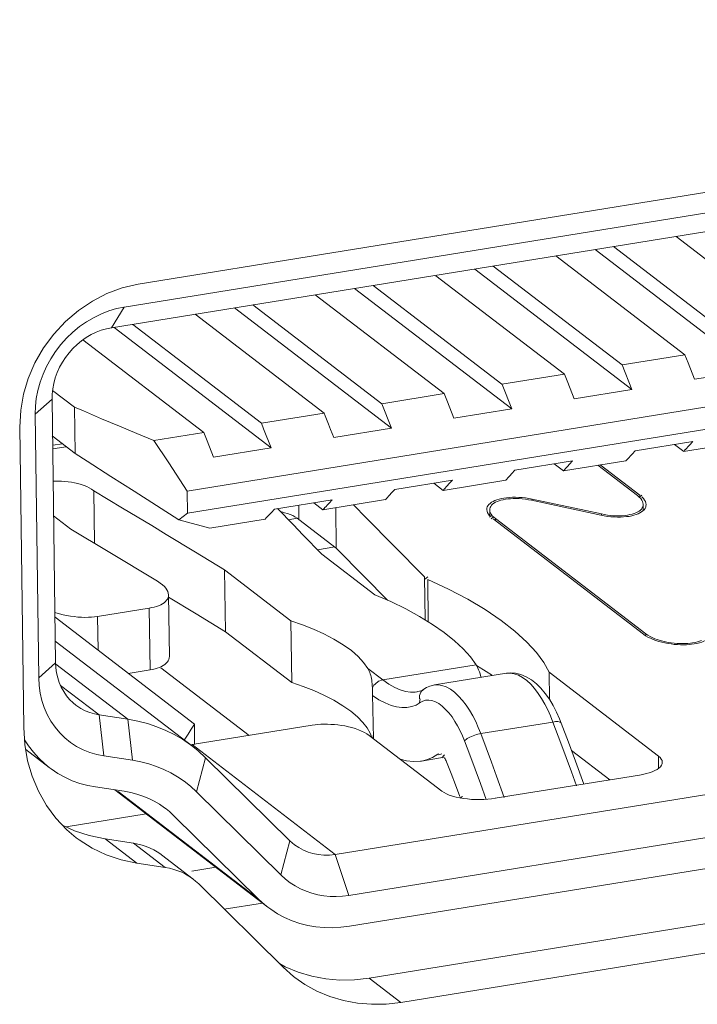
# Model space of a CAD drawing. Units: inches. Extents: x -1.5 to 20.9, y 0.5 to 11.2.
# Drawn here: x 14.3 to 14.4, y 9.1 to 9.2 of the extents above; entities that cross this region are included whole.
import ezdxf

# ---------------------------------------------------------------- set-up
doc = ezdxf.new("R2010")
doc.units = ezdxf.units.IN
doc.header["$MEASUREMENT"] = 0
doc.layers.add('Layer 1', color=7, linetype='Continuous', lineweight=0)

msp = doc.modelspace()

# ---------------------------------------------------------------- linework, layer by layer
at = {"layer": 'Layer 1', "color": 18, "lineweight": 18, "true_color": 0x010101}
for p, q in [((14.29395, 9.14983), (14.46308, 9.17718)), ((14.45416, 9.1736), (14.2925, 9.14746)), ((14.45284, 9.17146), (14.29117, 9.14532)), ((14.3629, 9.14455), (14.34957, 9.15476)), ((14.3412, 9.15341), (14.35744, 9.14096)), ((14.3431, 9.15371), (14.35644, 9.14349)), ((14.35047, 9.14253), (14.33713, 9.15275)), ((14.32876, 9.15139), (14.34501, 9.13895)), ((14.33067, 9.1517), (14.344, 9.14149)), ((14.33804, 9.14052), (14.32474, 9.15071)), ((14.33257, 9.13694), (14.31633, 9.14938)), ((14.31823, 9.14969), (14.33156, 9.13948)), ((14.4246, 9.14875), (14.299, 9.12844)), ((14.3256, 9.13851), (14.31226, 9.14873)), ((14.29117, 9.14532), (14.2925, 9.14746)), ((14.32014, 9.13493), (14.30389, 9.14737)), ((14.3058, 9.14768), (14.31913, 9.13747)), ((14.29903, 9.12614), (14.42463, 9.14646)), ((14.31317, 9.13649), (14.29983, 9.14672)), ((14.3077, 9.13292), (14.29145, 9.14536)), ((14.29339, 9.14565), (14.30669, 9.13545)), ((14.30073, 9.13448), (14.28823, 9.14406)), ((14.344, 9.14149), (14.35047, 9.14253)), ((14.35081, 9.14168), (14.35047, 9.14253)), ((14.34401, 9.14148), (14.34501, 9.13895)), ((14.35147, 9.13999), (14.35081, 9.14168)), ((14.35744, 9.14096), (14.35147, 9.13999)), ((14.33156, 9.13948), (14.33803, 9.14052)), ((14.33837, 9.13966), (14.33804, 9.14052)), ((14.33157, 9.13947), (14.33257, 9.13694)), ((14.33904, 9.13798), (14.33837, 9.13966)), ((14.33904, 9.13798), (14.34501, 9.13895)), ((14.2833, 9.13638), (14.28504, 9.13793)), ((14.28504, 9.13793), (14.2854, 9.11068)), ((14.28509, 9.13885), (14.28735, 9.13712)), ((14.31913, 9.13747), (14.3256, 9.13851)), ((14.32594, 9.13765), (14.3256, 9.13851)), ((14.28741, 9.13233), (14.28734, 9.13713)), ((14.31914, 9.13746), (14.32014, 9.13493)), ((14.3266, 9.13597), (14.32594, 9.13765)), ((14.3266, 9.13597), (14.33257, 9.13694)), ((14.28366, 9.10913), (14.2833, 9.13638)), ((14.29016, 9.13592), (14.292, 9.13514)), ((14.30669, 9.13545), (14.31316, 9.1365)), ((14.28169, 9.13506), (14.2821, 9.10398)), ((14.292, 9.13514), (14.2938, 9.13439)), ((14.3067, 9.13545), (14.30692, 9.13488)), ((14.30692, 9.13488), (14.3077, 9.13292)), ((14.31384, 9.1348), (14.31361, 9.13536)), ((14.31417, 9.13396), (14.31384, 9.1348)), ((14.31417, 9.13396), (14.32014, 9.13493)), ((14.28505, 9.13413), (14.28741, 9.13233)), ((14.2938, 9.13439), (14.29556, 9.13366)), ((14.29556, 9.13366), (14.30072, 9.13449)), ((14.30107, 9.13363), (14.30073, 9.13448)), ((14.2851, 9.13317), (14.2861, 9.13333)), ((14.28651, 9.13301), (14.28511, 9.13279)), ((14.2971, 9.13134), (14.29556, 9.13366)), ((14.30173, 9.13195), (14.30107, 9.13363)), ((14.30173, 9.13195), (14.3077, 9.13292)), ((14.34534, 9.13261), (14.35131, 9.13357)), ((14.35036, 9.13253), (14.3494, 9.13326)), ((14.35682, 9.13358), (14.35035, 9.13254)), ((14.351, 9.13323), (14.35131, 9.13357)), ((14.34503, 9.13226), (14.34534, 9.13261)), ((14.299, 9.12844), (14.2971, 9.13134)), ((14.3329, 9.1306), (14.33887, 9.13156)), ((14.33792, 9.13052), (14.33697, 9.13125)), ((14.34438, 9.13157), (14.33792, 9.13053)), ((14.33856, 9.13122), (14.33887, 9.13156)), ((14.34557, 9.12796), (14.34147, 9.1311)), ((14.34172, 9.13114), (14.34582, 9.128)), ((14.29351, 9.12842), (14.29111, 9.12995)), ((14.33259, 9.13025), (14.3329, 9.1306)), ((14.32047, 9.12858), (14.32644, 9.12955)), ((14.32549, 9.12851), (14.32453, 9.12924)), ((14.33195, 9.12956), (14.32548, 9.12851)), ((14.32612, 9.12921), (14.32644, 9.12955)), ((14.28941, 9.12304), (14.28934, 9.12847)), ((14.29585, 9.12693), (14.29351, 9.12842)), ((14.299, 9.12844), (14.29903, 9.12614)), ((14.32015, 9.12824), (14.32047, 9.12858)), ((14.33234, 9.12777), (14.33265, 9.12779)), ((14.34582, 9.12783), (14.34602, 9.128)), ((14.34582, 9.12774), (14.34582, 9.128)), ((14.29814, 9.12547), (14.29585, 9.12693)), ((14.314, 9.12754), (14.30803, 9.12657)), ((14.31057, 9.1255), (14.31055, 9.12698)), ((14.31305, 9.1265), (14.3121, 9.12723)), ((14.31951, 9.12755), (14.31304, 9.1265)), ((14.31369, 9.1272), (14.314, 9.12754)), ((14.31437, 9.12672), (14.31443, 9.12254)), ((14.31621, 9.12702), (14.31756, 9.12564)), ((14.34179, 9.12595), (14.33463, 9.12748)), ((14.33469, 9.12759), (14.34024, 9.12641)), ((14.33469, 9.12748), (14.3347, 9.12759)), ((14.34618, 9.12641), (14.34617, 9.12706)), ((14.28698, 9.1245), (14.2852, 9.12587)), ((14.29814, 9.12547), (14.29903, 9.12614)), ((14.30772, 9.12623), (14.30803, 9.12657)), ((14.31, 9.12493), (14.30835, 9.12663)), ((14.31041, 9.12562), (14.30947, 9.12547)), ((14.31756, 9.12564), (14.32031, 9.12285)), ((14.33028, 9.12572), (14.33045, 9.12588)), ((14.3303, 9.12633), (14.33032, 9.12648)), ((14.3303, 9.12648), (14.33031, 9.12586)), ((14.33045, 9.12555), (14.33065, 9.12572)), ((14.34024, 9.12641), (14.34185, 9.12607)), ((14.34185, 9.12595), (14.34185, 9.12607)), ((14.30136, 9.12461), (14.29814, 9.12547)), ((14.30708, 9.12554), (14.30135, 9.12461)), ((14.31097, 9.12392), (14.31, 9.12493)), ((14.31443, 9.12254), (14.31057, 9.1255)), ((14.3462, 9.11363), (14.33065, 9.12555)), ((14.3309, 9.12559), (14.34645, 9.11367)), ((14.3309, 9.12535), (14.3309, 9.12559)), ((14.29084, 9.12218), (14.28698, 9.1245)), ((14.29685, 9.12395), (14.29986, 9.12212)), ((14.31294, 9.12192), (14.31097, 9.12392)), ((14.31249, 9.12237), (14.31427, 9.12266)), ((14.32031, 9.12285), (14.32357, 9.11955)), ((14.29594, 9.1191), (14.29084, 9.12218)), ((14.29986, 9.12212), (14.30288, 9.12028)), ((14.31294, 9.12192), (14.31843, 9.11771)), ((14.31443, 9.12254), (14.31732, 9.11959)), ((14.30974, 9.11502), (14.30288, 9.12028)), ((14.30297, 9.11389), (14.30288, 9.12028)), ((14.31732, 9.11959), (14.31971, 9.11716)), ((14.32357, 9.1193), (14.32389, 9.11955)), ((14.32357, 9.11955), (14.32363, 9.11511)), ((14.32389, 9.1193), (14.32395, 9.11491)), ((14.29717, 9.11131), (14.29708, 9.11769)), ((14.29708, 9.11747), (14.29995, 9.11573)), ((14.28974, 9.11546), (14.29509, 9.11633)), ((14.28974, 9.11546), (14.28979, 9.11197)), ((14.29517, 9.10995), (14.29509, 9.11633)), ((14.29995, 9.11573), (14.30297, 9.11389)), ((14.28534, 9.11538), (14.29975, 9.10434)), ((14.30974, 9.11502), (14.30983, 9.10864)), ((14.30297, 9.11389), (14.30983, 9.10864)), ((14.34645, 9.11346), (14.34645, 9.11367)), ((14.29958, 9.10202), (14.28537, 9.1129)), ((14.2854, 9.11068), (14.28366, 9.10913)), ((14.29286, 9.10484), (14.28541, 9.11054)), ((14.32889, 9.11046), (14.31924, 9.1089)), ((14.32893, 9.11038), (14.32992, 9.10979)), ((14.29517, 9.10995), (14.29291, 9.10958)), ((14.29629, 9.11017), (14.30543, 9.10317)), ((14.3177, 9.11008), (14.31924, 9.1089)), ((14.33204, 9.10959), (14.32458, 9.10838)), ((14.32992, 9.10979), (14.33057, 9.10935)), ((14.33204, 9.10959), (14.33241, 9.1096)), ((14.33644, 9.10969), (14.34774, 9.10103)), ((14.33647, 9.10689), (14.33644, 9.10969)), ((14.2899, 9.10528), (14.2859, 9.10834)), ((14.32938, 9.10916), (14.32939, 9.10927)), ((14.32938, 9.10922), (14.32938, 9.10927)), ((14.32938, 9.10915), (14.32938, 9.10922)), ((14.31816, 9.10799), (14.31816, 9.10808)), ((14.31816, 9.10739), (14.31816, 9.10747)), ((14.31828, 9.10283), (14.31816, 9.10739)), ((14.32276, 9.10767), (14.32278, 9.10767)), ((14.32348, 9.10795), (14.32349, 9.10795)), ((14.32303, 9.10656), (14.32311, 9.10694)), ((14.2899, 9.10528), (14.29286, 9.10484)), ((14.2904, 9.10104), (14.2899, 9.10528)), ((14.29336, 9.10059), (14.29286, 9.10484)), ((14.29975, 9.10434), (14.29943, 9.10381)), ((14.29978, 9.10222), (14.29975, 9.10434)), ((14.33683, 9.10455), (14.32937, 9.10335)), ((14.33766, 9.10235), (14.33683, 9.10455)), ((14.33843, 9.10248), (14.3377, 9.10443)), ((14.29943, 9.10381), (14.2991, 9.10329)), ((14.31195, 9.10422), (14.29951, 9.10221)), ((14.32937, 9.10335), (14.32993, 9.10188)), ((14.29935, 9.1022), (14.29951, 9.10221)), ((14.31433, 9.09086), (14.29951, 9.10221)), ((14.32536, 9.09741), (14.31784, 9.10317)), ((14.31823, 9.10287), (14.31823, 9.10317)), ((14.32768, 9.1026), (14.32823, 9.10114)), ((14.3382, 9.10088), (14.33766, 9.10235)), ((14.33917, 9.1005), (14.33843, 9.10248)), ((14.28231, 9.10171), (14.28473, 9.09985)), ((14.32492, 9.10122), (14.32437, 9.10087)), ((14.32492, 9.10122), (14.32497, 9.10124)), ((14.32493, 9.10122), (14.32505, 9.10124)), ((14.32497, 9.10124), (14.32504, 9.10126)), ((14.32504, 9.10117), (14.32535, 9.10126)), ((14.32993, 9.10188), (14.33047, 9.10041)), ((14.34271, 9.09857), (14.33876, 9.10159)), ((14.2904, 9.10104), (14.29336, 9.10059)), ((14.30092, 9.10086), (14.29999, 9.09732)), ((14.30092, 9.10086), (14.30964, 9.09226)), ((14.32323, 9.10051), (14.32559, 9.1009)), ((14.32535, 9.10083), (14.32563, 9.10117)), ((14.32631, 9.09923), (14.32584, 9.10042)), ((14.32823, 9.10114), (14.32878, 9.09968)), ((14.33047, 9.10041), (14.33101, 9.09894)), ((14.33874, 9.09941), (14.3382, 9.10088)), ((14.34003, 9.09814), (14.33917, 9.1005)), ((14.34774, 9.10103), (14.34776, 9.09977)), ((14.32677, 9.09804), (14.32631, 9.09923)), ((14.32878, 9.09968), (14.32933, 9.0982)), ((14.33928, 9.09795), (14.33874, 9.09941)), ((14.31433, 9.09086), (14.36519, 9.09908)), ((14.32933, 9.0982), (14.32993, 9.09655)), ((14.34578, 9.09907), (14.33086, 9.09666)), ((14.33101, 9.09894), (14.33181, 9.09674)), ((14.2925, 9.09739), (14.28954, 9.09784)), ((14.29152, 9.09754), (14.30735, 9.08541)), ((14.29187, 9.09737), (14.3064, 9.08624)), ((14.29999, 9.09732), (14.30871, 9.08873)), ((14.32722, 9.09686), (14.32677, 9.09804)), ((14.31784, 9.07806), (14.43473, 9.09697)), ((14.32722, 9.09666), (14.32748, 9.09686)), ((14.28543, 9.09459), (14.28655, 9.09341)), ((14.28651, 9.09371), (14.29477, 9.09505)), ((14.3064, 9.08624), (14.29768, 9.09483)), ((14.3666, 9.09484), (14.31574, 9.08662)), ((14.43801, 9.09446), (14.32112, 9.07555)), ((14.28655, 9.09341), (14.28754, 9.09258)), ((14.28889, 9.0928), (14.29052, 9.09246)), ((14.29052, 9.09246), (14.29346, 9.09202)), ((14.29052, 9.09246), (14.29379, 9.08995)), ((14.29346, 9.09202), (14.29673, 9.08951)), ((14.30964, 9.09226), (14.30871, 9.08873)), ((14.31011, 9.09186), (14.30964, 9.09226)), ((14.31579, 9.08343), (14.36665, 9.09165)), ((14.29217, 9.09029), (14.29379, 9.08995)), ((14.29962, 9.0883), (14.29635, 9.09081)), ((14.31574, 9.08662), (14.31433, 9.09086)), ((14.29379, 9.08995), (14.29673, 9.08951)), ((14.29673, 9.08951), (14.29719, 9.08942)), ((14.30198, 9.08953), (14.29949, 9.08912)), ((14.30021, 9.0878), (14.30892, 9.07921)), ((14.30285, 9.08519), (14.30681, 9.08583)), ((14.31189, 9.07826), (14.31334, 9.07799)), ((14.31784, 9.07806), (14.32112, 9.07555)), ((14.31958, 9.07538), (14.32112, 9.07555))]:
    msp.add_line(p, q, dxfattribs=at)
for points in [[(14.29395, 9.14983), (14.29229, 9.14944), (14.29071, 9.14886), (14.28921, 9.14809), (14.28777, 9.14712), (14.28641, 9.14596), (14.28521, 9.14467), (14.28416, 9.14325), (14.28327, 9.1417), (14.28257, 9.14009), (14.28208, 9.13847), (14.28179, 9.13679), (14.28169, 9.13506)], [(14.2925, 9.14746), (14.29171, 9.1473), (14.29092, 9.14707), (14.29015, 9.14678), (14.28938, 9.1464), (14.28861, 9.14595), (14.28788, 9.14545), (14.28719, 9.14488), (14.28654, 9.14426), (14.28594, 9.14359), (14.28539, 9.14287), (14.2849, 9.14212), (14.28447, 9.14133), (14.2841, 9.14052), (14.2838, 9.13968), (14.28356, 9.13884), (14.2834, 9.13802), (14.28332, 9.1372), (14.2833, 9.13638)], [(14.28504, 9.13793), (14.28505, 9.13847), (14.28511, 9.13902), (14.28522, 9.13957), (14.28537, 9.14013), (14.28558, 9.14069), (14.28582, 9.14124), (14.28611, 9.14176), (14.28644, 9.14226), (14.2868, 9.14274), (14.2872, 9.14318), (14.28763, 9.14359), (14.28809, 9.14397), (14.28858, 9.14431), (14.28909, 9.14461), (14.28961, 9.14486), (14.29013, 9.14506), (14.29065, 9.14521), (14.29117, 9.14532)], [(14.28735, 9.13712), (14.28829, 9.13672), (14.29016, 9.13592)], [(14.31361, 9.13536), (14.31328, 9.13621), (14.31317, 9.13649)], [(14.351, 9.13323), (14.35078, 9.133), (14.35068, 9.13288), (14.35057, 9.13277), (14.35046, 9.13265), (14.35036, 9.13253)], [(14.29111, 9.12995), (14.28866, 9.13153), (14.28741, 9.13233)], [(14.34439, 9.13157), (14.3445, 9.13169), (14.3446, 9.1318), (14.34471, 9.13192), (14.34481, 9.13204), (14.34503, 9.13226)], [(14.33856, 9.13122), (14.33835, 9.13099), (14.33824, 9.13087), (14.33814, 9.13076), (14.33803, 9.13064), (14.33792, 9.13052)], [(14.33195, 9.12955), (14.33206, 9.12967), (14.33217, 9.12979), (14.33227, 9.12991), (14.33238, 9.13002), (14.33259, 9.13025)], [(14.28934, 9.12846), (14.28913, 9.12862), (14.28889, 9.12876), (14.28863, 9.12889), (14.28834, 9.12901), (14.28803, 9.12911), (14.2877, 9.1292), (14.28737, 9.12928), (14.28703, 9.12934), (14.28669, 9.12939), (14.28636, 9.12943), (14.28602, 9.12945), (14.28569, 9.12946), (14.28538, 9.12947), (14.28515, 9.12946)], [(14.32612, 9.12921), (14.32591, 9.12898), (14.32581, 9.12886), (14.3257, 9.12875), (14.32559, 9.12863), (14.32549, 9.12851)], [(14.28934, 9.12846), (14.29084, 9.12757), (14.29233, 9.12667)], [(14.31952, 9.12754), (14.31962, 9.12766), (14.31973, 9.12778), (14.31984, 9.1279), (14.31994, 9.12801), (14.32015, 9.12824)], [(14.33234, 9.12777), (14.33205, 9.12775), (14.33177, 9.12771), (14.33151, 9.12766), (14.33127, 9.12761), (14.33105, 9.12754), (14.33084, 9.12746), (14.33065, 9.12737), (14.33048, 9.12727), (14.33033, 9.12716), (14.33021, 9.12704), (14.33012, 9.12692), (14.33005, 9.12679), (14.33001, 9.12665), (14.33, 9.12651)], [(14.33106, 9.12735), (14.33126, 9.12742), (14.33146, 9.12749), (14.33169, 9.12754), (14.33193, 9.12759), (14.33218, 9.12762), (14.33246, 9.12764), (14.33274, 9.12766), (14.33304, 9.12766), (14.33336, 9.12765), (14.33367, 9.12763), (14.33399, 9.12759), (14.33431, 9.12754), (14.33463, 9.12748)], [(14.334, 9.12772), (14.33366, 9.12776), (14.33331, 9.12778), (14.33297, 9.12779), (14.33265, 9.12779)], [(14.33469, 9.12759), (14.33434, 9.12766), (14.334, 9.12772)], [(14.34557, 9.12796), (14.34576, 9.1278), (14.34591, 9.12765), (14.34603, 9.1275), (14.34611, 9.12736), (14.34615, 9.12722), (14.34617, 9.12708), (14.34617, 9.12706)], [(14.34647, 9.12702), (14.34647, 9.12704), (14.34645, 9.12719), (14.3464, 9.12735), (14.34631, 9.1275), (14.34619, 9.12767), (14.34602, 9.12783)], [(14.29233, 9.12667), (14.29534, 9.12486), (14.29685, 9.12395)], [(14.31369, 9.1272), (14.31348, 9.12697), (14.31337, 9.12685), (14.31326, 9.12673), (14.31316, 9.12662), (14.31305, 9.1265)], [(14.3303, 9.12648), (14.33031, 9.1266), (14.33035, 9.12673), (14.33041, 9.12685), (14.33049, 9.12697), (14.3306, 9.12708), (14.33073, 9.12718), (14.33089, 9.12727), (14.33106, 9.12735)], [(14.34617, 9.12706), (14.34617, 9.12694), (14.34613, 9.12682), (14.34607, 9.12669), (14.34599, 9.12658), (14.34588, 9.12647), (14.34575, 9.12636), (14.3456, 9.12627), (14.34542, 9.12619), (14.34523, 9.12611), (14.34502, 9.12605), (14.3448, 9.126), (14.34456, 9.12595)], [(14.34615, 9.12638), (14.34627, 9.1265), (14.34636, 9.12662), (14.34643, 9.12676), (14.34646, 9.1269), (14.34647, 9.12702)], [(14.30708, 9.12553), (14.30719, 9.12565), (14.30729, 9.12577), (14.3074, 9.12589), (14.30751, 9.126), (14.30772, 9.12623)], [(14.30879, 9.12627), (14.30909, 9.1262), (14.30939, 9.12611), (14.30967, 9.12601), (14.30993, 9.1259)], [(14.30993, 9.1259), (14.31016, 9.12578), (14.31038, 9.12564), (14.31057, 9.1255)], [(14.33, 9.12651), (14.33002, 9.12635), (14.33007, 9.1262), (14.33016, 9.12604), (14.33028, 9.12588)], [(14.3309, 9.12559), (14.33071, 9.12574), (14.33056, 9.12589), (14.33045, 9.12604), (14.33037, 9.12619), (14.33032, 9.12633)], [(14.34179, 9.12595), (14.34214, 9.12588), (14.34248, 9.12582), (14.34283, 9.12578), (14.34317, 9.12576), (14.34351, 9.12575), (14.34384, 9.12575), (14.34415, 9.12576), (14.34444, 9.12579), (14.34472, 9.12582), (14.34498, 9.12587), (14.34522, 9.12593), (14.34545, 9.126), (14.34565, 9.12608), (14.34584, 9.12617), (14.34601, 9.12627), (14.34615, 9.12638)], [(14.34375, 9.12588), (14.34344, 9.12588), (14.34313, 9.12589), (14.34281, 9.12591), (14.34249, 9.12595), (14.34217, 9.126), (14.34185, 9.12607)], [(14.34456, 9.12595), (14.3443, 9.12592), (14.34403, 9.12589), (14.34375, 9.12588)], [(14.29708, 9.11769), (14.29708, 9.11772), (14.29706, 9.11788), (14.297, 9.11804), (14.29692, 9.11821), (14.2968, 9.11838), (14.29665, 9.11856), (14.29645, 9.11874), (14.29622, 9.11892), (14.29594, 9.1191)], [(14.32389, 9.1193), (14.32605, 9.11829), (14.32804, 9.11724), (14.32984, 9.11617), (14.33147, 9.11506), (14.33291, 9.11393), (14.33413, 9.11282), (14.33512, 9.11175), (14.33589, 9.11071), (14.33644, 9.10969)], [(14.29509, 9.11633), (14.29535, 9.11638), (14.2956, 9.11643), (14.29584, 9.1165), (14.29606, 9.11658), (14.29627, 9.11668), (14.29646, 9.11678), (14.29662, 9.11689), (14.29676, 9.11701), (14.29688, 9.11714), (14.29697, 9.11727), (14.29704, 9.11742), (14.29707, 9.11757), (14.29708, 9.11769)], [(14.3256, 9.1138), (14.32438, 9.11465), (14.32304, 9.11547), (14.32161, 9.11625), (14.32007, 9.117), (14.31843, 9.11771)], [(14.28533, 9.11588), (14.28543, 9.11585), (14.28579, 9.11574), (14.28617, 9.11564), (14.28654, 9.11556), (14.28693, 9.1155), (14.28731, 9.11545), (14.28769, 9.11541), (14.28807, 9.11538), (14.28844, 9.11537), (14.28879, 9.11538), (14.28913, 9.11539), (14.28944, 9.11542), (14.28974, 9.11546)], [(14.30974, 9.11502), (14.31094, 9.11461), (14.31208, 9.11416), (14.31315, 9.11367), (14.31419, 9.11312), (14.31515, 9.11253), (14.31599, 9.11193), (14.31669, 9.11133), (14.31725, 9.11071), (14.3177, 9.11008)], [(14.32889, 9.11046), (14.3283, 9.11129), (14.32756, 9.11212), (14.32666, 9.11295), (14.3256, 9.1138)], [(14.35144, 9.11262), (14.35118, 9.11259), (14.35092, 9.11256), (14.35064, 9.11254), (14.35034, 9.11254), (14.35003, 9.11254), (14.34971, 9.11255), (14.34939, 9.11258), (14.34906, 9.11262), (14.34874, 9.11267), (14.34841, 9.11273), (14.3481, 9.1128), (14.34779, 9.11289), (14.34749, 9.11298), (14.3472, 9.11309), (14.34692, 9.11321), (14.34666, 9.11334), (14.34642, 9.11348), (14.3462, 9.11363)], [(14.34645, 9.11367), (14.34665, 9.11353), (14.34688, 9.1134)], [(14.34688, 9.1134), (14.34711, 9.11328), (14.34736, 9.11317), (14.34763, 9.11308), (14.34791, 9.11299), (14.34819, 9.11291)], [(14.35315, 9.11345), (14.35305, 9.11332), (14.35293, 9.1132), (14.35279, 9.11309), (14.35263, 9.11299), (14.35244, 9.1129), (14.35222, 9.11282), (14.35199, 9.11274), (14.35172, 9.11268), (14.35144, 9.11262)], [(14.34819, 9.11291), (14.34849, 9.11284), (14.34878, 9.11278), (14.34908, 9.11274), (14.34938, 9.1127)], [(14.34938, 9.1127), (14.34968, 9.11268), (14.34998, 9.11266), (14.35027, 9.11266), (14.35054, 9.11266), (14.3508, 9.11268), (14.35105, 9.11271), (14.35128, 9.11274)], [(14.35128, 9.11274), (14.35155, 9.11279), (14.35179, 9.11285), (14.35201, 9.11292), (14.35221, 9.11299)], [(14.28749, 9.10629), (14.28721, 9.10653), (14.28685, 9.10688), (14.28652, 9.10727), (14.28624, 9.10769), (14.28599, 9.10815), (14.28578, 9.10863), (14.28562, 9.10912), (14.2855, 9.10963), (14.28543, 9.11015), (14.2854, 9.11068)], [(14.29614, 9.1102), (14.29635, 9.11029), (14.29654, 9.1104), (14.29671, 9.11051), (14.29685, 9.11063), (14.29697, 9.11076), (14.29706, 9.11089), (14.29712, 9.11103), (14.29716, 9.11118), (14.29717, 9.11131)], [(14.32924, 9.10974), (14.32915, 9.10995), (14.32903, 9.1102), (14.32889, 9.11046)], [(14.29517, 9.10995), (14.29544, 9.10999), (14.29569, 9.11005), (14.29592, 9.11012), (14.29614, 9.1102)], [(14.3181, 9.10887), (14.31807, 9.10904), (14.31804, 9.10921), (14.318, 9.10937), (14.31795, 9.10952), (14.3179, 9.10966), (14.31784, 9.1098), (14.31777, 9.10994), (14.3177, 9.11008)], [(14.32938, 9.10927), (14.32936, 9.10937), (14.32931, 9.10954), (14.32924, 9.10974)], [(14.3377, 9.10442), (14.33753, 9.10487), (14.33721, 9.10558), (14.33686, 9.10626), (14.33647, 9.10691), (14.33605, 9.1075), (14.3356, 9.10804), (14.33512, 9.10851), (14.33461, 9.10891), (14.33408, 9.10923), (14.33353, 9.10946), (14.33297, 9.10959), (14.33242, 9.10963), (14.33204, 9.10958)], [(14.33369, 9.10915), (14.33326, 9.10939), (14.33283, 9.10954), (14.33241, 9.1096)], [(14.28366, 9.10913), (14.2837, 9.10832), (14.28381, 9.10755), (14.28399, 9.10679), (14.28423, 9.10604), (14.28454, 9.10532), (14.28491, 9.10465), (14.28534, 9.10402), (14.28583, 9.10344), (14.28636, 9.10291), (14.28695, 9.10244), (14.28758, 9.10202), (14.28825, 9.10167), (14.28894, 9.10139), (14.28966, 9.10118), (14.2904, 9.10104)], [(14.30983, 9.10864), (14.31099, 9.10824), (14.3121, 9.10781), (14.31315, 9.10733), (14.31416, 9.1068), (14.3151, 9.10624), (14.31593, 9.10567), (14.31662, 9.10509)], [(14.31816, 9.10808), (14.31815, 9.10829), (14.31814, 9.1085), (14.31812, 9.10869), (14.3181, 9.10887)], [(14.31816, 9.10808), (14.31824, 9.10822), (14.31833, 9.10835), (14.31844, 9.10848), (14.31856, 9.10858), (14.31868, 9.10868), (14.31881, 9.10876), (14.31895, 9.10882), (14.31909, 9.10887), (14.31924, 9.1089)], [(14.31924, 9.1089), (14.31987, 9.10846), (14.32047, 9.10812), (14.32105, 9.10787), (14.32159, 9.10772), (14.32211, 9.10764), (14.32259, 9.10765), (14.32276, 9.10767)], [(14.32466, 9.10839), (14.32449, 9.10836), (14.32412, 9.10827), (14.32377, 9.10813), (14.32348, 9.10795)], [(14.32466, 9.10839), (14.32495, 9.1084), (14.32536, 9.10834), (14.3258, 9.10818), (14.32623, 9.10795), (14.32666, 9.10763), (14.32708, 9.10724), (14.32748, 9.10679), (14.32786, 9.1063), (14.32821, 9.10576), (14.32854, 9.10519), (14.32885, 9.10459), (14.32912, 9.10398), (14.32937, 9.10335)], [(14.33683, 9.10455), (14.33659, 9.10518), (14.33631, 9.1058), (14.336, 9.1064), (14.33567, 9.10697), (14.33532, 9.1075), (14.33494, 9.108), (14.33454, 9.10845), (14.33412, 9.10884), (14.33369, 9.10915)], [(14.31816, 9.10747), (14.31816, 9.10773), (14.31816, 9.10781), (14.31816, 9.10799)], [(14.31817, 9.10731), (14.31884, 9.10686), (14.31948, 9.10652), (14.32009, 9.10626), (14.32067, 9.10611), (14.32122, 9.10604), (14.32174, 9.10606), (14.32223, 9.10615), (14.32268, 9.10631), (14.32311, 9.10656)], [(14.32348, 9.10795), (14.32334, 9.10786), (14.32319, 9.10779), (14.32303, 9.10773), (14.32287, 9.10769), (14.32276, 9.10767)], [(14.32348, 9.10795), (14.32337, 9.10786), (14.32326, 9.10775), (14.32318, 9.10763), (14.3231, 9.10748), (14.32305, 9.10731), (14.32303, 9.10713), (14.32303, 9.10694)], [(14.2899, 9.10528), (14.28941, 9.10538), (14.28893, 9.10552), (14.28847, 9.1057), (14.28802, 9.10594), (14.2876, 9.10621), (14.28749, 9.10629)], [(14.32311, 9.10656), (14.32338, 9.10671), (14.32367, 9.1068), (14.32399, 9.10681)], [(14.32399, 9.10681), (14.32432, 9.10676), (14.32468, 9.10663), (14.32503, 9.10645), (14.32539, 9.10619), (14.32574, 9.10586), (14.32608, 9.10549), (14.3264, 9.10508), (14.3267, 9.10462), (14.32698, 9.10415), (14.32723, 9.10365), (14.32747, 9.10313), (14.32768, 9.1026)], [(14.29286, 9.10484), (14.2939, 9.10464), (14.29491, 9.10438), (14.29587, 9.10406), (14.29679, 9.10369), (14.29768, 9.10325), (14.29853, 9.10276), (14.29936, 9.10219), (14.29958, 9.10202)], [(14.31784, 9.10317), (14.3176, 9.10333), (14.31734, 9.10348), (14.31705, 9.10362), (14.31674, 9.10375), (14.3164, 9.10387), (14.31605, 9.10397), (14.3157, 9.10406), (14.31533, 9.10414), (14.31497, 9.1042), (14.3146, 9.10425), (14.31423, 9.10429), (14.31387, 9.10431), (14.31351, 9.10433), (14.31317, 9.10433), (14.31283, 9.10432), (14.31252, 9.1043), (14.31223, 9.10427), (14.31195, 9.10422)], [(14.31662, 9.10509), (14.31718, 9.10451), (14.31763, 9.10394), (14.31795, 9.10339), (14.31812, 9.10296)], [(14.3377, 9.10443), (14.33768, 9.10446), (14.33763, 9.10451), (14.33756, 9.10454), (14.33747, 9.10457), (14.33736, 9.10459), (14.33724, 9.10459), (14.33711, 9.10459), (14.33698, 9.10458), (14.33683, 9.10455)], [(14.2821, 9.10398), (14.28222, 9.10223), (14.28251, 9.10055), (14.28297, 9.09894), (14.28363, 9.0974), (14.28445, 9.09592), (14.28543, 9.09459)], [(14.2991, 9.10329), (14.29877, 9.10277), (14.29871, 9.10269)], [(14.32937, 9.10335), (14.32923, 9.10332), (14.32908, 9.10329), (14.32892, 9.10325), (14.32875, 9.10319), (14.32858, 9.10313), (14.32842, 9.10307), (14.32825, 9.10299), (14.3281, 9.10291), (14.32796, 9.10283), (14.32785, 9.10275), (14.32775, 9.10267), (14.32768, 9.10259)], [(14.28473, 9.09985), (14.28428, 9.10022), (14.28366, 9.1008), (14.2831, 9.10142), (14.28259, 9.10208), (14.28219, 9.10271)], [(14.29958, 9.10202), (14.30015, 9.10156), (14.30092, 9.10086)], [(14.29336, 9.10059), (14.29422, 9.10043), (14.29505, 9.10022), (14.29585, 9.09995), (14.2966, 9.09965), (14.29732, 9.09929), (14.29802, 9.09888), (14.2987, 9.09842), (14.29935, 9.0979), (14.29999, 9.09732)], [(14.32323, 9.10051), (14.32313, 9.1005), (14.32243, 9.10046), (14.32169, 9.10054), (14.32105, 9.10071)], [(14.32437, 9.10087), (14.32377, 9.10063), (14.32323, 9.10051)], [(14.32584, 9.10042), (14.32579, 9.10054), (14.32574, 9.10064), (14.32569, 9.10074), (14.32563, 9.10083)], [(14.34815, 9.10039), (14.34813, 9.10024), (14.34806, 9.10008), (14.34795, 9.09993), (14.3478, 9.09979), (14.3476, 9.09965), (14.34737, 9.09953), (14.3471, 9.09941), (14.3468, 9.09931), (14.34649, 9.09921), (14.34615, 9.09913), (14.34579, 9.09906)], [(14.34775, 9.10103), (14.34792, 9.10087), (14.34804, 9.10072), (14.34812, 9.10056), (14.34815, 9.10039)], [(14.28954, 9.09784), (14.28872, 9.09799), (14.28791, 9.0982), (14.28713, 9.09848), (14.28637, 9.09883), (14.28563, 9.09924), (14.28493, 9.0997), (14.28473, 9.09985)], [(14.29682, 9.09558), (14.29667, 9.09569), (14.29614, 9.09606), (14.2956, 9.09638), (14.29503, 9.09665), (14.29444, 9.09689), (14.29382, 9.0971), (14.29317, 9.09726), (14.2925, 9.09739)], [(14.32759, 9.09664), (14.3272, 9.09671), (14.32682, 9.09679), (14.32645, 9.09689), (14.32612, 9.097), (14.32584, 9.09713), (14.32558, 9.09726), (14.32536, 9.09741)], [(14.33087, 9.09665), (14.33049, 9.0966), (14.33009, 9.09656), (14.32969, 9.09654), (14.32927, 9.09653), (14.32884, 9.09653), (14.32842, 9.09655), (14.328, 9.09659), (14.32759, 9.09664)], [(14.29768, 9.09483), (14.29719, 9.09528), (14.29682, 9.09558)], [(14.28605, 9.09393), (14.28736, 9.09331), (14.28889, 9.0928)], [(14.28754, 9.09258), (14.28783, 9.09236), (14.28919, 9.09149), (14.29063, 9.0908), (14.29217, 9.09029)], [(14.29346, 9.09202), (14.29392, 9.09193), (14.29436, 9.09182), (14.29478, 9.09168), (14.29517, 9.09152), (14.29555, 9.09133), (14.29592, 9.09111), (14.29627, 9.09087), (14.29635, 9.09081)], [(14.31433, 9.09086), (14.31372, 9.09079), (14.31313, 9.09078), (14.31255, 9.09084), (14.31202, 9.09094), (14.31152, 9.09109), (14.31103, 9.0913), (14.31054, 9.09156), (14.31011, 9.09186)], [(14.29719, 9.08942), (14.29763, 9.08931), (14.29805, 9.08917), (14.29845, 9.08901), (14.29883, 9.08882), (14.29919, 9.0886), (14.29955, 9.08836), (14.29962, 9.0883)], [(14.29962, 9.0883), (14.29988, 9.08809), (14.30021, 9.0878)], [(14.30871, 9.08873), (14.30917, 9.08831), (14.30966, 9.08793), (14.31017, 9.0876), (14.31072, 9.0873), (14.3113, 9.08705), (14.3119, 9.08685), (14.31251, 9.08669), (14.31314, 9.08658), (14.31379, 9.08651), (14.31443, 9.0865), (14.31508, 9.08654), (14.31574, 9.08662)], [(14.30735, 9.08541), (14.30702, 9.08568), (14.3064, 9.08624)], [(14.31579, 9.08343), (14.31491, 9.08332), (14.31404, 9.08327), (14.31318, 9.08329), (14.31232, 9.08337), (14.31148, 9.08352), (14.31066, 9.08373), (14.30986, 9.084), (14.30909, 9.08434), (14.30836, 9.08473), (14.30767, 9.08518), (14.30735, 9.08541)], [(14.30855, 9.07958), (14.30914, 9.07924), (14.31048, 9.07869), (14.31189, 9.07826)], [(14.30892, 9.07921), (14.31001, 9.07825), (14.31016, 9.07813)], [(14.31016, 9.07813), (14.31117, 9.07742), (14.31242, 9.07673), (14.31375, 9.07618), (14.31517, 9.07576), (14.31662, 9.07548)], [(14.31334, 9.07799), (14.31481, 9.07787), (14.31631, 9.07789), (14.31784, 9.07806)], [(14.31662, 9.07548), (14.31808, 9.07536), (14.31958, 9.07538)]]:
    msp.add_lwpolyline(points, dxfattribs=at)

doc.saveas('drawing.dxf')
